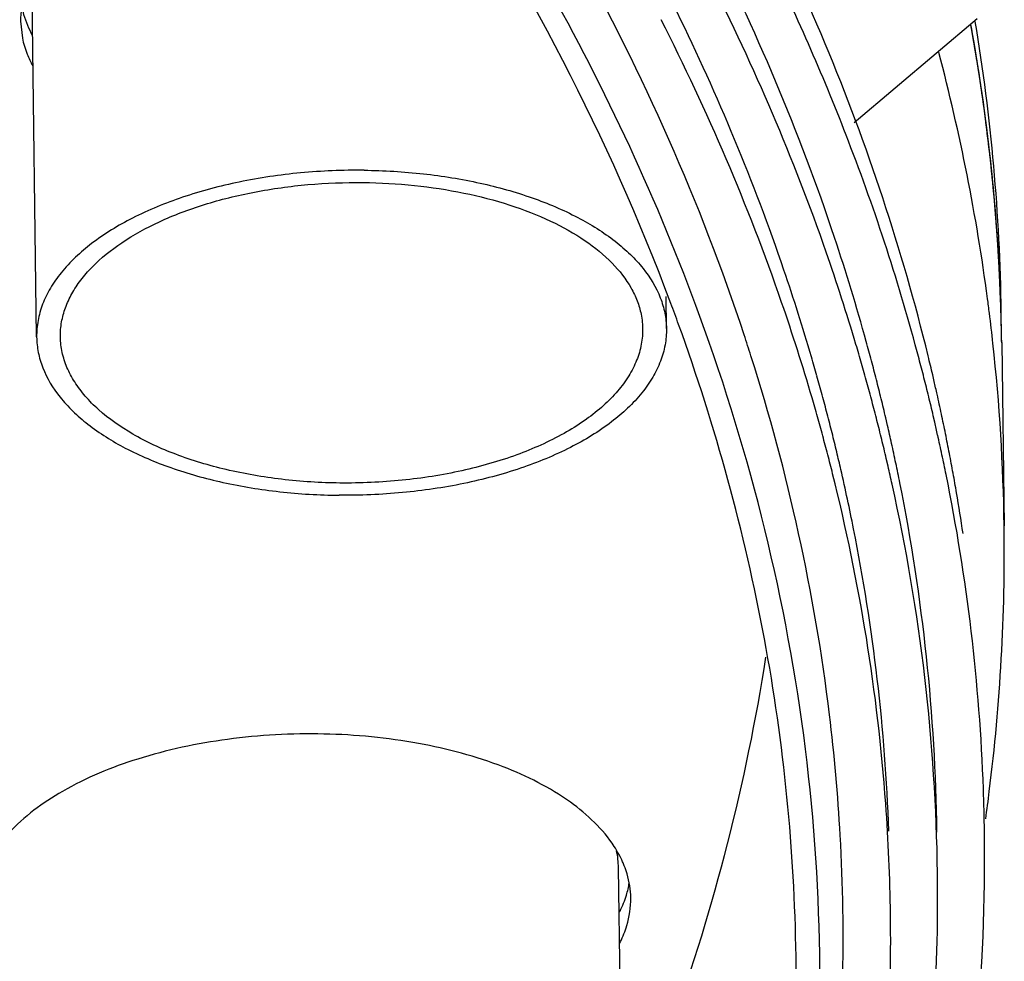
# Model space of a CAD drawing. Extents: x 7590 to 9716, y -5536 to -1879.
# Drawn here: x 9189 to 9231, y -3188 to -3148 of the extents above; entities that cross this region are included whole.
import ezdxf

# ---------------------------------------------------------------- set-up
doc = ezdxf.new("R2010")
doc.units = 0
doc.header["$LTSCALE"] = 0.3
doc.header["$MEASUREMENT"] = 0
doc.layers.add('02___PRT_ALL_AXES', color=7, linetype='Continuous')
doc.layers.add('03___PRT_ALL_CURVES', color=7, linetype='Continuous')

msp = doc.modelspace()

# ---------------------------------------------------------------- linework, layer by layer
at = {"color": 0, "linetype": 'Continuous'}
for p, q in [((9190.126, -3161.379), (9189.931, -3146.817)), ((9224.517, -3152.358), (9229.705, -3147.978)), ((9216.624, -3161.023), (9216.606, -3159.671)), ((9230.73, -3161.616), (9230.834, -3169.325)), ((9227.89, -3163.247), (9227.828, -3162.977)), ((9225.927, -3165.102), (9225.851, -3164.774)), ((9227.913, -3164.96), (9227.851, -3164.69)), ((9225.95, -3166.815), (9225.874, -3166.487)), ((9214.804, -3198.266), (9214.608, -3183.704))]:
    msp.add_line(p, q, dxfattribs=at)
for centre, radius, start, end in [((9135.721, -3187.248), 94.903, 21.0656, 26.09221), ((9149.609, -3162.726), 81.129, 2.05299, 10.25992), ((9147.669, -3170.734), 83.193, 7.5746, 14.84998), ((9141.985, -3184.902), 88.214, 14.85111, 21.10607), ((9133.756, -3191.01), 88.667, 19.88537, 20.49375), ((9149.316, -3170.494), 81.529, 7.12709, 7.56007), ((9150.163, -3162.697), 80.574, 0.77146, 2.04682), ((9149.505, -3170.471), 81.339, 6.2287, 7.12725), ((9137.371, -3188.518), 86.9, 17.64744, 18.25619), ((9141.702, -3186.319), 86.478, 15.99181, 16.54569), ((9142.598, -3184.347), 85.523, 14.88579, 15.44379), ((9150.022, -3170.417), 80.819, 0.77663, 6.23059), ((9140.487, -3186.269), 85.683, 15.74398, 16.30254), ((9142.171, -3186.184), 85.991, 15.4398, 15.9918), ((9143.038, -3184.23), 85.068, 14.32983, 14.88577), ((9144.509, -3184.206), 85.596, 14.2814, 14.83382), ((9145.316, -3182.286), 84.741, 13.17116, 13.72714), ((9140.949, -3186.139), 85.203, 15.18733, 15.74397), ((9142.623, -3186.059), 85.521, 14.88578, 15.43979), ((9143.461, -3184.122), 84.631, 13.77203, 14.32982), ((9144.931, -3184.099), 85.16, 13.72715, 14.28139), ((9145.776, -3182.179), 84.268, 12.60445, 12.98281), ((9141.395, -3186.018), 84.741, 14.62869, 15.18732), ((9146.098, -3182.107), 83.939, 12.02516, 12.60457), ((9140.512, -3187.982), 85.682, 15.74398, 16.29853), ((9143.061, -3185.943), 85.068, 14.32983, 14.88577), ((9143.87, -3184.022), 84.211, 13.21246, 13.77202), ((9145.339, -3183.999), 84.741, 13.17116, 13.72714), ((9141.826, -3185.905), 84.296, 14.06812, 14.62868), ((9146.473, -3182.027), 83.555, 11.44384, 12.02515), ((9140.972, -3187.852), 85.203, 15.18733, 15.74397), ((9143.484, -3185.835), 84.631, 13.77203, 14.32982), ((9145.799, -3183.892), 84.268, 12.60445, 12.98281), ((9142.243, -3185.801), 83.867, 13.50572, 14.06811), ((9144.409, -3183.896), 83.657, 12.45279, 12.98291), ((9146.831, -3181.955), 83.189, 10.8607, 11.44383), ((9141.418, -3187.731), 84.741, 14.62869, 15.18732), ((9143.893, -3185.735), 84.211, 13.21246, 13.77202), ((9144.778, -3183.815), 83.279, 11.86902, 12.45282), ((9146.121, -3183.82), 83.939, 12.02516, 12.60457), ((9142.63, -3185.708), 83.468, 12.98265, 13.50568), ((9147.174, -3181.889), 82.841, 10.27585, 10.86069), ((9141.849, -3187.619), 84.296, 14.06812, 14.62868), ((9145.148, -3183.737), 82.9, 11.28331, 11.86901), ((9146.496, -3183.74), 83.555, 11.44384, 12.02515), ((9143.385, -3185.537), 82.694, 11.222, 12.98445), ((9144.432, -3185.609), 83.657, 12.45279, 12.98291), ((9147.499, -3181.83), 82.511, 9.69554, 10.27584), ((9147.694, -3183.305), 80.32, 0.78024, 11.33642), ((9148.995, -3183.304), 81.019, 2.05607, 11.49194), ((9147.564, -3185.025), 80.473, 0.78392, 12.52767), ((9147.96, -3181.752), 82.043, 8.48776, 9.69609), ((9146.121, -3185.054), 79.916, 2.07608, 11.26469), ((9149.652, -3170.391), 81.188, 352.85267, 0.75442), ((9149.706, -3183.265), 80.307, 0.77146, 2.04682), ((9148.538, -3170.263), 82.31, 352.05031, 352.86104), ((9211.018, -3183.756), 3.59, 0.8347, 12.3944)]:
    msp.add_arc(centre, radius, start, end, dxfattribs=at)
for points, knots in [([(9216.811, -3159.967), (9214.203, -3152.99), (9206.884, -3139.057), (9191.138, -3120.071), (9170.604, -3102.508), (9154.705, -3092.394), (9146.127, -3087.592)], [0, 0, 0, 0, 0.216763, 0.453349, 0.713903, 1, 1, 1, 1]), ([(9219.897, -3161.295), (9218.058, -3155.718), (9213.074, -3144.563), (9206.215, -3134.481), (9202.321, -3129.576)], [0, 0, 0, 0, 0.483962, 1, 1, 1, 1]), ([(9218.034, -3160.511), (9216.269, -3155.674), (9211.759, -3146.023), (9205.829, -3137.191), (9202.501, -3132.877)], [0, 0, 0, 0, 0.485836, 1, 1, 1, 1]), ([(9227.636, -3162.177), (9226.543, -3157.701), (9223.557, -3148.726), (9219.263, -3140.308), (9216.801, -3136.181)], [0, 0, 0, 0, 0.48949, 1, 1, 1, 1]), ([(9225.033, -3161.573), (9224.628, -3160.104), (9222.815, -3154.164), (9220.376, -3148.419), (9218.247, -3144.246)], [0, 0, 0, 0, 0.245341, 1, 1, 1, 1]), ([(9224.599, -3161.692), (9224.212, -3160.389), (9222.514, -3155.127), (9220.326, -3150.026), (9218.446, -3146.305)], [0, 0, 0, 0, 0.245743, 1, 1, 1, 1]), ([(9222.75, -3163.936), (9222.357, -3162.59), (9220.62, -3157.146), (9218.355, -3151.875), (9216.4, -3148.034)], [0, 0, 0, 0, 0.24559, 1, 1, 1, 1]), ([(9222.726, -3162.217), (9222.367, -3160.991), (9220.799, -3156.042), (9218.794, -3151.233), (9217.073, -3147.717)], [0, 0, 0, 0, 0.246039, 1, 1, 1, 1]), ([(9203.901, -3154.366), (9203.01, -3154.357), (9201.247, -3154.429), (9198.685, -3154.806), (9196.308, -3155.435), (9194.209, -3156.293), (9192.469, -3157.347), (9191.332, -3158.399), (9190.694, -3159.306), (9190.362, -3159.985), (9190.163, -3160.679), (9190.123, -3161.149), (9190.126, -3161.38)], [0, 0, 0, 0, 0.159203, 0.314753, 0.462208, 0.597756, 0.718728, 0.824217, 0.871701, 0.916265, 0.958698, 1, 1, 1, 1]), ([(9203.901, -3154.366), (9204.735, -3154.375), (9206.376, -3154.472), (9208.749, -3154.856), (9210.933, -3155.463), (9212.852, -3156.273), (9214.219, -3157.121), (9215.105, -3157.885), (9215.799, -3158.64), (9216.311, -3159.479), (9216.574, -3160.364), (9216.621, -3160.805), (9216.624, -3161.023)], [0, 0, 0, 0, 0.160946, 0.316611, 0.463162, 0.59742, 0.717321, 0.771753, 0.822628, 0.914981, 0.958003, 1, 1, 1, 1]), ([(9191.177, -3160.747), (9191.212, -3160.545), (9191.324, -3160.136), (9191.598, -3159.546), (9191.978, -3158.972), (9192.643, -3158.21), (9193.736, -3157.336), (9195.035, -3156.627), (9196.217, -3156.132), (9197.191, -3155.796), (9198.22, -3155.509), (9199.668, -3155.191), (9201.554, -3154.932), (9203.087, -3154.874), (9203.861, -3154.882)], [0, 0, 0, 0, 0.041416, 0.084715, 0.130603, 0.179588, 0.287814, 0.410245, 0.476484, 0.54568, 0.61748, 0.691479, 0.84419, 1, 1, 1, 1]), ([(9203.861, -3154.882), (9204.583, -3154.89), (9206.006, -3154.969), (9208.074, -3155.283), (9209.996, -3155.78), (9211.713, -3156.444), (9213.175, -3157.258), (9214.338, -3158.199), (9215.047, -3159.099), (9215.406, -3159.85), (9215.518, -3160.23), (9215.557, -3160.419)], [0, 0, 0, 0, 0.157515, 0.310438, 0.455439, 0.58968, 0.71114, 0.818987, 0.914113, 0.957932, 1, 1, 1, 1]), ([(9215.557, -3160.419), (9215.602, -3160.641), (9215.648, -3161.095), (9215.572, -3161.784), (9215.353, -3162.463), (9214.995, -3163.124), (9214.504, -3163.761), (9213.887, -3164.366), (9213.15, -3164.933), (9211.985, -3165.654), (9210.277, -3166.411), (9207.984, -3167.062), (9205.487, -3167.454), (9203.762, -3167.53), (9202.889, -3167.521)], [0, 0, 0, 0, 0.042076, 0.084265, 0.127851, 0.173943, 0.223379, 0.276698, 0.334178, 0.395866, 0.531066, 0.679764, 0.837757, 1, 1, 1, 1]), ([(9202.889, -3167.521), (9202.069, -3167.512), (9200.459, -3167.412), (9198.14, -3167.013), (9196.029, -3166.384), (9194.209, -3165.548), (9192.948, -3164.673), (9192.169, -3163.89), (9191.719, -3163.294), (9191.389, -3162.674), (9191.183, -3162.037), (9191.105, -3161.388), (9191.139, -3160.958), (9191.177, -3160.747)], [0, 0, 0, 0, 0.164045, 0.322075, 0.469722, 0.603493, 0.72137, 0.774416, 0.823836, 0.870188, 0.914284, 0.957163, 1, 1, 1, 1]), ([(9210.028, -3233.338), (9213.401, -3227.656), (9218.987, -3215.956), (9223.325, -3197.302), (9223.191, -3178.503), (9220.174, -3166.376), (9218.034, -3160.511)], [0, 0, 0, 0, 0.261832, 0.509744, 0.752575, 1, 1, 1, 1]), ([(9222.076, -3187.431), (9222.016, -3182.957), (9221.109, -3173.908), (9218.69, -3165.147), (9217.136, -3160.85)], [0, 0, 0, 0, 0.494777, 1, 1, 1, 1]), ([(9216.624, -3161.023), (9216.627, -3161.254), (9216.587, -3161.724), (9216.389, -3162.418), (9216.056, -3163.097), (9215.418, -3164.003), (9214.282, -3165.056), (9212.541, -3166.109), (9210.443, -3166.967), (9208.065, -3167.597), (9205.503, -3167.973), (9203.74, -3168.046), (9202.849, -3168.036)], [0, 0, 0, 0, 0.041302, 0.083735, 0.128299, 0.175783, 0.281272, 0.402244, 0.537792, 0.685247, 0.840797, 1, 1, 1, 1]), ([(9190.126, -3161.38), (9190.129, -3161.597), (9190.177, -3162.038), (9190.439, -3162.924), (9190.952, -3163.762), (9191.646, -3164.517), (9192.531, -3165.281), (9193.898, -3166.13), (9195.817, -3166.939), (9198.001, -3167.547), (9200.375, -3167.931), (9202.015, -3168.028), (9202.849, -3168.036)], [0, 0, 0, 0, 0.041997, 0.085019, 0.177372, 0.228247, 0.282679, 0.40258, 0.536838, 0.683389, 0.839054, 1, 1, 1, 1]), ([(9223.936, -3182.335), (9223.841, -3180.642), (9223.237, -3173.82), (9221.743, -3167.082), (9220.182, -3162.174)], [0, 0, 0, 0, 0.247648, 1, 1, 1, 1]), ([(9226.052, -3185.664), (9226.032, -3184.113), (9225.765, -3177.877), (9224.756, -3171.676), (9223.617, -3167.128)], [0, 0, 0, 0, 0.248647, 1, 1, 1, 1]), ([(9214.838, -3195.495), (9215.557, -3193.807), (9218.178, -3187.125), (9219.992, -3180.121), (9220.808, -3174.842)], [0, 0, 0, 0, 0.255665, 1, 1, 1, 1]), ([(9200.872, -3250.269), (9205.533, -3245.159), (9213.865, -3234.663), (9223.274, -3217.584), (9228.92, -3200.01), (9230.085, -3188.042), (9230.006, -3182.184)], [0, 0, 0, 0, 0.273886, 0.528238, 0.768029, 1, 1, 1, 1]), ([(9210.961, -3231.767), (9213.279, -3227.863), (9217.35, -3219.926), (9221.655, -3207.494), (9223.972, -3194.92), (9224.169, -3186.494), (9223.936, -3182.335)], [0, 0, 0, 0, 0.26279, 0.514537, 0.758882, 1, 1, 1, 1]), ([(9211.809, -3235.328), (9214.471, -3231.301), (9219.199, -3223.106), (9224.402, -3210.197), (9227.48, -3197.103), (9228.088, -3188.28), (9228.029, -3183.924)], [0, 0, 0, 0, 0.264867, 0.517331, 0.760966, 1, 1, 1, 1]), ([(9212.504, -3232.667), (9214.743, -3228.951), (9218.71, -3221.405), (9223.05, -3209.603), (9225.608, -3197.664), (9226.106, -3189.636), (9226.052, -3185.664)], [0, 0, 0, 0, 0.262807, 0.514884, 0.7594, 1, 1, 1, 1]), ([(9219.497, -3208.567), (9220.393, -3205.101), (9221.735, -3198.092), (9222.123, -3190.964), (9222.076, -3187.431)], [0, 0, 0, 0, 0.503299, 1, 1, 1, 1])]:
    msp.add_open_spline(points, degree=3, knots=knots, dxfattribs=at)
at = {"layer": '02___PRT_ALL_AXES', "color": 0, "linetype": 'Continuous'}
for p, q in [((9189.451, -3148.099), (9189.524, -3148.807)), ((9230.692, -3160.01), (9230.69, -3159.945))]:
    msp.add_line(p, q, dxfattribs=at)
for centre, radius, start, end in [((9193.171, -3148.063), 3.723, 171.6277, 180.5473), ((9148.21, -3162.93), 82.541, 8.86206, 10.24986), ((9149.425, -3161.458), 81.296, 0.79075, 9.45442), ((9193.922, -3147.8), 4.518, 201.8612, 208.7664), ((9148.84, -3162.832), 81.904, 7.12682, 8.86225), ((9149.689, -3162.73), 81.049, 2.54889, 7.12931), ((9150.148, -3162.702), 80.589, 1.96053, 2.54341), ((9150.203, -3162.7), 80.534, 0.76755, 1.91413), ((9210.847, -3185.206), 4.306, 21.5805, 23.9712), ((9211.218, -3183.716), 3.892, 343.0488, 350.7706), ((9210.41, -3183.399), 4.761, 332.6728, 333.4887), ((9210.428, -3184.684), 4.761, 332.6728, 333.4887)]:
    msp.add_arc(centre, radius, start, end, dxfattribs=at)
for points, knots in [([(9189.507, -3147.522), (9189.527, -3147.621), (9189.628, -3148.025), (9189.792, -3148.413), (9189.944, -3148.689)], [0, 0, 0, 0, 0.243286, 1, 1, 1, 1]), ([(9214.427, -3182.806), (9213.953, -3182.074), (9212.5, -3180.714), (9209.643, -3179.293), (9206.113, -3178.353), (9202.194, -3177.977), (9198.206, -3178.192), (9194.48, -3178.983), (9191.323, -3180.279), (9189.591, -3181.547), (9188.947, -3182.257)], [0, 0, 0, 0, 0.094213, 0.209248, 0.342403, 0.486706, 0.633163, 0.772423, 0.896367, 1, 1, 1, 1]), ([(9215.124, -3184.973), (9215.119, -3184.63), (9215.045, -3184.167), (9214.894, -3183.732), (9214.85, -3183.622)], [0, 0, 0, 0, 0.744217, 1, 1, 1, 1])]:
    msp.add_open_spline(points, degree=3, knots=knots, dxfattribs=at)
for points in [[(9189.524, -3148.807), (9189.572, -3149.037), (9189.641, -3149.264), (9189.728, -3149.482)], [(9214.781, -3183.456), (9214.68, -3183.231), (9214.561, -3183.013), (9214.427, -3182.806)], [(9214.671, -3185.524), (9214.779, -3185.308), (9214.871, -3185.082), (9214.941, -3184.851)], [(9214.958, -3186.136), (9215.072, -3185.761), (9215.131, -3185.364), (9215.124, -3184.973)], [(9214.688, -3186.809), (9214.796, -3186.593), (9214.888, -3186.367), (9214.958, -3186.136)]]:
    msp.add_open_spline(points, degree=3, dxfattribs=at)
at = {"layer": '03___PRT_ALL_CURVES', "color": 0, "linetype": 'Continuous'}
for points, knots in [([(9230.648, -3158.909), (9230.636, -3158.705), (9230.619, -3158.399), (9230.595, -3157.99), (9230.581, -3157.735), (9230.569, -3157.531), (9230.562, -3157.404), (9230.557, -3157.314), (9230.554, -3157.263), (9230.55, -3157.212), (9230.545, -3157.149), (9230.537, -3157.047), (9230.527, -3156.919), (9230.511, -3156.715), (9230.491, -3156.46), (9230.471, -3156.205), (9230.456, -3156.001), (9230.446, -3155.874), (9230.438, -3155.772), (9230.433, -3155.708), (9230.429, -3155.657), (9230.424, -3155.606), (9230.415, -3155.517), (9230.403, -3155.39), (9230.388, -3155.237), (9230.373, -3155.084), (9230.358, -3154.931), (9230.343, -3154.778), (9230.328, -3154.625), (9230.316, -3154.498), (9230.306, -3154.396), (9230.298, -3154.32), (9230.292, -3154.256), (9230.287, -3154.205), (9230.283, -3154.167), (9230.279, -3154.129), (9230.276, -3154.097), (9230.274, -3154.071), (9230.272, -3154.055), (9230.271, -3154.043), (9230.27, -3154.033), (9230.269, -3154.025), (9230.269, -3154.02), (9230.268, -3154.016), (9230.268, -3154.014), (9230.268, -3154.011), (9230.267, -3154.007), (9230.266, -3153.999), (9230.265, -3153.989), (9230.263, -3153.976), (9230.261, -3153.959), (9230.259, -3153.938), (9230.255, -3153.904), (9230.249, -3153.861), (9230.243, -3153.81), (9230.237, -3153.759), (9230.229, -3153.692), (9230.218, -3153.607), (9230.206, -3153.505), (9230.19, -3153.369), (9230.169, -3153.2), (9230.144, -3152.996), (9230.119, -3152.792), (9230.094, -3152.589), (9230.074, -3152.419), (9230.057, -3152.283), (9230.045, -3152.181), (9230.035, -3152.097), (9230.026, -3152.029), (9230.02, -3151.978), (9230.015, -3151.935), (9230.011, -3151.901), (9230.008, -3151.88), (9230.006, -3151.863), (9230.005, -3151.853), (9230.004, -3151.845), (9230.003, -3151.841), (9230.003, -3151.838), (9230.002, -3151.834), (9230.001, -3151.828), (9230, -3151.82), (9229.998, -3151.807), (9229.996, -3151.791), (9229.993, -3151.772), (9229.99, -3151.747), (9229.983, -3151.702), (9229.974, -3151.639), (9229.963, -3151.562), (9229.952, -3151.486), (9229.941, -3151.41), (9229.926, -3151.308), (9229.907, -3151.181), (9229.885, -3151.028), (9229.863, -3150.876), (9229.844, -3150.749), (9229.829, -3150.647), (9229.818, -3150.571), (9229.807, -3150.494), (9229.796, -3150.418), (9229.787, -3150.355), (9229.78, -3150.31), (9229.777, -3150.285), (9229.774, -3150.266), (9229.771, -3150.247), (9229.769, -3150.232), (9229.768, -3150.223), (9229.767, -3150.218), (9229.766, -3150.213), (9229.765, -3150.205), (9229.763, -3150.196), (9229.761, -3150.18), (9229.757, -3150.161), (9229.752, -3150.131), (9229.746, -3150.092), (9229.738, -3150.046), (9229.728, -3149.985), (9229.715, -3149.909), (9229.699, -3149.817), (9229.679, -3149.694), (9229.653, -3149.541), (9229.622, -3149.357), (9229.591, -3149.174), (9229.55, -3148.929), (9229.499, -3148.623), (9229.457, -3148.378), (9229.437, -3148.255)], [0, 0, 0, 0, 0.0625, 0.09375, 0.125, 0.140625, 0.15625, 0.164062, 0.167969, 0.171875, 0.179688, 0.1875, 0.203125, 0.21875, 0.25, 0.28125, 0.296875, 0.3125, 0.320312, 0.328125, 0.332031, 0.335938, 0.34375, 0.359375, 0.375, 0.390625, 0.40625, 0.421875, 0.4375, 0.453125, 0.460938, 0.46875, 0.476562, 0.480469, 0.484375, 0.488281, 0.492188, 0.494141, 0.496094, 0.49707, 0.498047, 0.499023, 0.499512, 0.499756, 0.5, 0.500244, 0.500488, 0.500977, 0.501953, 0.50293, 0.503906, 0.505859, 0.507812, 0.511719, 0.515625, 0.519531, 0.523438, 0.53125, 0.539062, 0.546875, 0.5625, 0.578125, 0.59375, 0.609375, 0.625, 0.632812, 0.640625, 0.648438, 0.652344, 0.65625, 0.660156, 0.662109, 0.664062, 0.665039, 0.666016, 0.666504, 0.666748, 0.666992, 0.66748, 0.667969, 0.668945, 0.669922, 0.671875, 0.673828, 0.675781, 0.679688, 0.6875, 0.695312, 0.703125, 0.710938, 0.71875, 0.734375, 0.75, 0.765625, 0.78125, 0.789062, 0.796875, 0.804688, 0.8125, 0.820312, 0.824219, 0.826172, 0.828125, 0.830078, 0.832031, 0.83252, 0.833008, 0.833496, 0.833984, 0.834961, 0.835938, 0.837891, 0.839844, 0.84375, 0.847656, 0.851562, 0.859375, 0.867188, 0.875, 0.890625, 0.90625, 0.921875, 0.9375, 0.96875, 1, 1, 1, 1]), ([(9230.703, -3160.337), (9230.7, -3160.269), (9230.696, -3160.133), (9230.69, -3159.962), (9230.686, -3159.826), (9230.682, -3159.724), (9230.678, -3159.622), (9230.675, -3159.537), (9230.672, -3159.469), (9230.67, -3159.418), (9230.668, -3159.375), (9230.667, -3159.341), (9230.666, -3159.316), (9230.665, -3159.295), (9230.664, -3159.278), (9230.664, -3159.267), (9230.664, -3159.258), (9230.664, -3159.253), (9230.663, -3159.249), (9230.663, -3159.247), (9230.663, -3159.246), (9230.663, -3159.244), (9230.663, -3159.241), (9230.663, -3159.235), (9230.662, -3159.227), (9230.662, -3159.219), (9230.662, -3159.208), (9230.661, -3159.19), (9230.659, -3159.163), (9230.658, -3159.131), (9230.657, -3159.099), (9230.655, -3159.068), (9230.653, -3159.025), (9230.651, -3158.972), (9230.649, -3158.93), (9230.648, -3158.909)], [0, 0, 0, 0, 0.125, 0.25, 0.3125, 0.375, 0.4375, 0.5, 0.53125, 0.5625, 0.59375, 0.609375, 0.625, 0.640625, 0.648438, 0.65625, 0.660156, 0.664062, 0.666016, 0.666992, 0.667969, 0.669922, 0.671875, 0.679688, 0.6875, 0.695312, 0.703125, 0.71875, 0.75, 0.78125, 0.8125, 0.84375, 0.875, 0.9375, 1, 1, 1, 1]), ([(9230.73, -3161.613), (9230.729, -3161.567), (9230.728, -3161.499), (9230.727, -3161.408), (9230.725, -3161.34), (9230.724, -3161.284), (9230.724, -3161.238), (9230.723, -3161.204), (9230.722, -3161.17), (9230.722, -3161.142), (9230.722, -3161.119), (9230.721, -3161.105), (9230.721, -3161.094), (9230.721, -3161.085), (9230.721, -3161.078), (9230.721, -3161.073), (9230.721, -3161.07), (9230.721, -3161.068), (9230.721, -3161.065), (9230.721, -3161.061), (9230.72, -3161.055), (9230.72, -3161.045), (9230.72, -3161.034), (9230.72, -3161.018), (9230.719, -3160.999), (9230.718, -3160.969), (9230.717, -3160.931), (9230.716, -3160.885), (9230.715, -3160.839), (9230.714, -3160.779), (9230.712, -3160.702), (9230.709, -3160.611), (9230.706, -3160.489), (9230.704, -3160.398), (9230.703, -3160.337)], [0, 0, 0, 0, 0.125, 0.1875, 0.25, 0.3125, 0.34375, 0.375, 0.40625, 0.4375, 0.453125, 0.46875, 0.476562, 0.484375, 0.492188, 0.496094, 0.498047, 0.5, 0.501953, 0.503906, 0.507812, 0.515625, 0.523438, 0.53125, 0.546875, 0.5625, 0.59375, 0.625, 0.65625, 0.6875, 0.75, 0.8125, 0.875, 1, 1, 1, 1])]:
    msp.add_open_spline(points, degree=3, knots=knots, dxfattribs=at)

doc.saveas('drawing.dxf')
